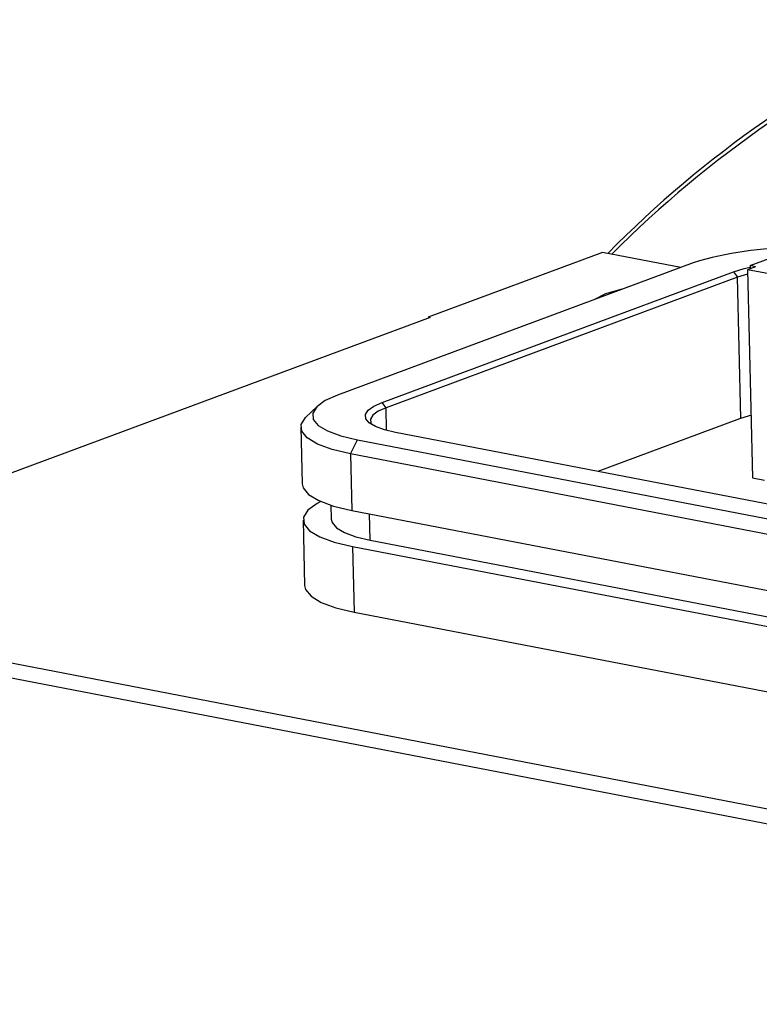
# Model space of a CAD drawing. Units: millimetres. Extents: x 0 to 432, y 0 to 279.
# Drawn here: x 131 to 142, y 51 to 65 of the extents above; entities that cross this region are included whole.
import ezdxf

# ---------------------------------------------------------------- set-up
doc = ezdxf.new("R2010")
doc.units = ezdxf.units.MM

msp = doc.modelspace()

# ---------------------------------------------------------------- linework, layer by layer
at = {"color": 7, "linetype": 'Continuous', "lineweight": 25}
for p, q in [((141.624812, 61.78528), (142.71466, 62.190566)), ((139.534617, 61.973429), (137.067037, 61.055801)), ((140.642941, 61.759636), (139.534617, 61.973429)), ((140.81788, 61.824691), (135.779903, 59.9512)), ((136.41389, 59.846325), (141.390178, 61.696875)), ((141.390178, 61.696875), (141.444159, 61.622664)), ((141.703483, 61.770104), (141.588329, 61.727282)), ((150.787575, 59.952763), (141.588329, 61.727282)), ((141.588329, 61.727282), (141.658928, 58.778903)), ((141.703483, 61.770104), (141.624812, 61.78528)), ((141.624812, 61.78528), (141.625867, 61.741241)), ((141.444159, 61.622664), (136.467872, 59.772114)), ((141.492092, 59.620903), (141.444159, 61.622664)), ((137.093236, 61.050747), (128.867968, 57.991987)), ((137.067037, 61.055801), (137.093236, 61.050747)), ((135.490883, 59.790194), (135.3347, 59.639147)), ((136.467872, 59.772114), (136.41389, 59.846325)), ((136.475583, 59.450081), (136.467872, 59.772114)), ((141.476835, 59.61536), (139.467668, 58.868204)), ((135.262113, 59.49415), (135.281297, 58.692961)), ((135.963946, 59.117457), (136.062925, 59.31593)), ((136.062925, 59.31593), (151.534861, 56.33142)), ((151.734545, 56.501945), (136.603516, 59.420694)), ((135.963946, 59.117457), (135.983131, 58.316269)), ((151.435883, 56.132948), (135.963946, 59.117457)), ((141.658928, 58.778903), (141.829381, 58.746023)), ((135.688682, 58.389312), (135.69346, 58.189775)), ((135.983131, 58.316269), (151.455067, 55.331759)), ((136.242167, 57.89527), (136.233241, 58.268023)), ((135.293576, 58.1802), (135.315829, 57.25082)), ((135.995409, 57.803507), (151.467345, 54.818997)), ((135.995409, 57.803507), (136.017663, 56.874127)), ((136.242167, 57.89527), (151.714103, 54.91076)), ((126.374189, 57.079412), (155.27257, 51.504964)), ((155.121144, 51.31661), (126.327657, 56.870824)), ((136.017663, 56.874127), (151.489599, 53.889617))]:
    msp.add_line(p, q, dxfattribs=at)
at = {"color": 7, "linetype": 'Continuous', "lineweight": 25, "flags": 128}
for points in [[(141.390178, 61.696875), (141.541449, 61.743595), (141.625336, 61.763374)], [(141.589761, 61.667458), (141.5864, 61.666595), (141.444159, 61.622664)], [(139.809186, 61.449584), (139.575047, 61.384955), (139.42038, 61.304997)], [(135.779903, 59.9512), (135.604513, 59.871748), (135.486252, 59.78563), (135.429662, 59.696155), (135.43692, 59.606761), (135.507748, 59.520884), (135.639422, 59.441824), (135.826883, 59.37262), (136.062925, 59.31593)], [(136.603516, 59.420694), (136.445367, 59.458676), (136.319768, 59.505043), (136.231547, 59.558013), (136.184093, 59.615551), (136.17923, 59.675445), (136.217144, 59.735393), (136.296379, 59.793092), (136.41389, 59.846325)], [(136.467872, 59.772114), (136.357377, 59.722059), (136.282873, 59.667805), (136.247222, 59.611436), (136.251794, 59.555118), (136.263138, 59.535502)], [(135.963946, 59.117457), (135.704299, 59.179816), (135.498093, 59.255941), (135.353251, 59.342907), (135.275342, 59.437371), (135.267357, 59.535705), (135.329605, 59.634127), (135.3347, 59.639147)], [(141.637745, 59.663556), (141.612302, 59.657199), (141.476835, 59.61536)], [(135.281297, 58.692961), (135.294526, 58.636183), (135.372436, 58.541718), (135.517277, 58.454752), (135.723483, 58.378627), (135.983131, 58.316269)], [(135.544092, 58.442726), (135.491155, 58.414906), (135.361068, 58.320177), (135.298819, 58.221754), (135.306804, 58.123421), (135.384714, 58.028956), (135.529555, 57.941991), (135.735761, 57.865865), (135.995409, 57.803507)], [(135.69346, 58.189775), (135.703803, 58.145384), (135.764715, 58.07153), (135.877954, 58.003539), (136.03917, 57.944023), (136.242167, 57.89527)], [(135.315829, 57.25082), (135.329058, 57.194041), (135.406968, 57.099576), (135.551809, 57.012611), (135.758015, 56.936485), (136.017663, 56.874127)]]:
    msp.add_lwpolyline(points, dxfattribs=at)
at = {"color": 7, "linetype": 'Continuous', "lineweight": 25}
for centre, radius, start, end in [((150.871924, 50.869198), 15.805031, 114.3285335, 135.4404866), ((150.849589, 50.814589), 15.78167, 113.9866, 135.1312079), ((142.180657, 57.433824), 4.597486, 88.7204037, 107.2425845)]:
    msp.add_arc(centre, radius, start, end, dxfattribs=at)

doc.saveas('drawing.dxf')
